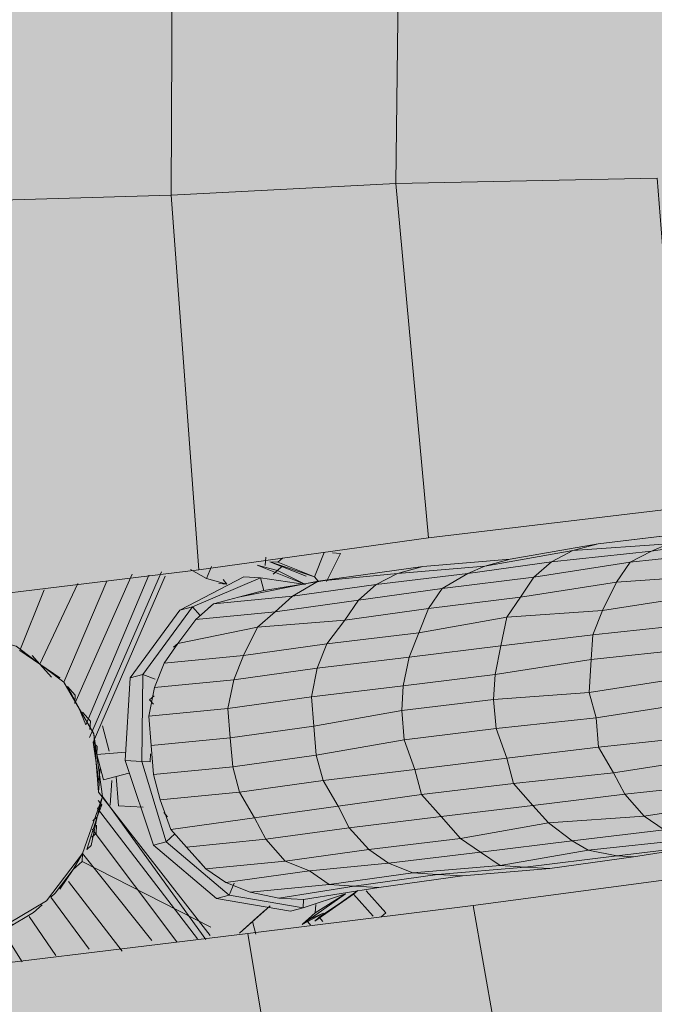
# Model space of a CAD drawing. Units: metres. Extents: x -1825 to -1662, y 747 to 930.
# Drawn here: x -1759 to -1759, y 858 to 859 of the extents above; entities that cross this region are included whole.
import ezdxf

# ---------------------------------------------------------------- set-up
doc = ezdxf.new("R2010")
doc.units = ezdxf.units.M
doc.header["$MEASUREMENT"] = 0
for name, color, linetype, lineweight in [('0_Nr_pióra__22', 22, 'Continuous', 13), ('0_Nr_pióra__220', 220, 'Continuous', 5), ('0_Nr_pióra__254', 47, 'Continuous', 5), ('0_Nr_pióra__45', 45, 'Continuous', 5), ('0_Nr_pióra__7', 7, 'Continuous', 5), ('Nowe_--SURFACE_Nr_pióra__87', 87, 'Continuous', 5), ('Nowe__A_KOSTKA WYPEŁNIENIE_Nr_pióra__169', 169, 'Continuous', 15), ('Nowe__A_KOSTKA WYPEŁNIENIE_Nr_pióra__194', 141, 'Continuous', 5), ('Nowe__A_KOSTKA WYPEŁNIENIE_Nr_pióra__2', 2, 'Continuous', 50), ('Nowe__A_KOSTKA WYPEŁNIENIE_Nr_pióra__45', 45, 'Continuous', 5)]:
    doc.layers.add(name, color=color, linetype=linetype, lineweight=lineweight)

msp = doc.modelspace()

# ---------------------------------------------------------------- hatches: boundary and pattern name
at = {"layer": 'Nowe__A_KOSTKA WYPEŁNIENIE_Nr_pióra__194', "linetype": 'Continuous', "lineweight": 0}
msp.add_hatch(color=133, dxfattribs=at).paths.add_polyline_path([(-1745.09161, 855.81127, 0.987857), (-1764.49428, 853.58875), (-1763.52817, 844.52205), (-1744.10789, 846.6242)])
at = {"layer": 'Nowe__A_KOSTKA WYPEŁNIENIE_Nr_pióra__2', "linetype": 'Continuous', "lineweight": 0}
h = msp.add_hatch(color=46, dxfattribs=at)
h.paths.add_polyline_path([(-1771.30615, 847.8911, -0.195583), (-1763.26665, 863.18702, -0.521693), (-1740.32002, 855.76556), (-1735.73472, 844.76875), (-1734.43844, 845.26413), (-1733.90235, 843.86152), (-1734.55586, 843.61065), (-1733.99207, 842.14032), (-1731.75116, 842.99957), (-1730.69432, 840.72521), (-1730.65353, 840.74078), (-1726.81023, 830.33919), (-1726.32056, 828.77338), (-1724.39633, 823.83965), (-1726.52407, 823.07538), (-1728.87274, 822.78103), (-1730.48652, 827.01997), (-1736.91966, 826.25736), (-1737.45477, 830.78401), (-1736.89218, 825.87556), (-1736.8849, 825.8088), (-1736.43948, 821.94795), (-1741.81974, 821.31014), (-1741.8212, 821.32519), (-1767.8068, 818.40584), (-1768.59868, 825.05187)])
h.paths.add_polyline_path([(-1766.16659, 826.08404, 1), (-1755.07406, 826.08404, 1)], flags=0)
h.paths.add_polyline_path([(-1765.74965, 838.08926), (-1765.18228, 832.77293), (-1759.1103, 833.42708), (-1759.13059, 833.61544, -0.343394), (-1755.03237, 831.10697, 0.230542), (-1750.73013, 829.52366), (-1750.71722, 829.36801), (-1745.32152, 830.00697), (-1745.33108, 830.20843, 0.372083), (-1740.721, 835.15421), (-1740.90406, 837.10331), (-1739.54725, 837.23398, 0.000011), (-1739.54735, 837.23461), (-1739.541, 837.23522), (-1739.721, 838.67522), (-1741.06381, 838.52656), (-1741.68529, 844.1145), (-1740.21851, 844.28479), (-1740.39639, 845.81686), (-1741.85745, 845.59738), (-1742.04515, 847.30924), (-1743.36412, 847.16868), (-1744.27335, 855.70103, 1), (-1765.28539, 853.46193), (-1764.34252, 844.61399, 0.196678), (-1765.99174, 840.60581)], flags=0)
h.paths.add_polyline_path([(-1742.04827, 848.20132), (-1742.481, 852.17522), (-1741.411, 852.29522), (-1740.971, 848.28522)], flags=0)
h.paths.add_polyline_path([(-1726.48134, 826.11134), (-1725.47495, 826.49708), (-1727.68639, 832.26678), (-1728.69279, 831.88105)], flags=0)
h.paths.add_polyline_path([(-1729.07661, 833.31967, 0.510246), (-1729.59663, 832.24014, 0.340626), (-1728.83738, 831.8744, 0.557315), (-1728.31736, 832.95393, 0.331031)], flags=0)
at = {"layer": 'Nowe__A_KOSTKA WYPEŁNIENIE_Nr_pióra__45', "linetype": 'Continuous', "lineweight": 5}
h = msp.add_hatch(dxfattribs=at)
h.set_pattern_fill('LINE', color=45, style=0, pattern_type=2)
h.set_pattern_definition([(129.5, (-1667.119, 224.2983), (0.4899816, 0.4039097), [])])
h.paths.add_polyline_path([(-1763.26665, 863.18702, -0.437418), (-1742.00643, 859.41081, -0.036127), (-1739.24932, 852.68753), (-1741.131, 852.49522), (-1745.08502, 852.03344, 1.479915), (-1763.38308, 849.89644), (-1769.901, 849.13522), (-1767.501, 827.70522), (-1765.9713, 827.54283, 0.066637), (-1766.16659, 826.08404, 1), (-1755.07406, 826.08404, 0.013657), (-1755.08233, 826.38686), (-1752.241, 826.08522), (-1736.96993, 827.80018), (-1736.76893, 825.95888), (-1737.10239, 825.69368), (-1736.67654, 821.90408), (-1739.45903, 821.5914), (-1741.90752, 821.442), (-1741.89551, 821.31812), (-1767.7226, 818.4153), (-1768.46766, 823.94662), (-1771.30615, 847.8911, -0.195583)])

# ---------------------------------------------------------------- linework, layer by layer
at = {"layer": '0_Nr_pióra__22', "color": 22, "linetype": 'Continuous', "lineweight": 13}
for p, q in [((-1758.89734, 858.27114), (-1758.99224, 858.25854)), ((-1758.99224, 858.25854), (-1759.07485, 858.24825))]:
    msp.add_line(p, q, dxfattribs=at)
for points in [[(-1759.23845, 858.66491), (-1759.23976, 858.51465), (-1759.10285, 858.51869)], [(-1759.24005, 858.66349), (-1759.24137, 858.51323), (-1759.23976, 858.51465), (-1759.22737, 858.3651), (-1759.09277, 858.38142)], [(-1759.0206, 858.52293), (-1759.10285, 858.51869), (-1759.10225, 858.65685)], [(-1758.81128, 858.41639), (-1758.91526, 858.40432), (-1758.92481, 858.52486), (-1759.0206, 858.52293), (-1759.01893, 858.65343)], [(-1758.91526, 858.40432), (-1759.00855, 858.39314), (-1759.0206, 858.52293)], [(-1759.00855, 858.39314), (-1759.09277, 858.38142), (-1759.10285, 858.51869)], [(-1758.8787, 858.15007), (-1758.96951, 858.12963), (-1758.99224, 858.25854)], [(-1759.07485, 858.24825), (-1759.20945, 858.23192), (-1759.18478, 858.08467), (-1759.05248, 858.11329)], [(-1758.96951, 858.12963), (-1759.05248, 858.11329), (-1759.07485, 858.24825)]]:
    msp.add_lwpolyline(points, dxfattribs=at)
at = {"layer": '0_Nr_pióra__220', "color": 220, "linetype": 'Continuous', "lineweight": 5}
for p, q in [((-1759.13143, 858.31841), (-1759.13001, 858.31681)), ((-1759.1293, 858.3031), (-1759.12948, 858.30008))]:
    msp.add_line(p, q, dxfattribs=at)
at = {"layer": '0_Nr_pióra__254', "color": 47, "linetype": 'Continuous', "lineweight": 5}
for p, q in [((-1759.12805, 858.32429), (-1759.12556, 858.31503)), ((-1759.12556, 858.31503), (-1759.12805, 858.32429)), ((-1759.12219, 858.29509), (-1759.12307, 858.30577)), ((-1759.11311, 858.29455), (-1759.12219, 858.29509))]:
    msp.add_line(p, q, dxfattribs=at)
msp.add_lwpolyline([(-1759.12467, 858.30435), (-1759.12521, 858.29527)], close=True, dxfattribs=at)
msp.add_lwpolyline([(-1759.11311, 858.29455), (-1759.12219, 858.29509), (-1759.12307, 858.30577)], dxfattribs=at)
at = {"layer": '0_Nr_pióra__45', "color": 45, "linetype": 'Continuous', "lineweight": 5}
for p, q in [((-1759.08904, 858.36754), (-1759.08743, 858.36896)), ((-1759.10204, 858.35312), (-1759.10044, 858.35454)), ((-1759.10204, 858.35312), (-1759.10205, 858.35317)), ((-1759.11077, 858.3339), (-1759.10917, 858.33532)), ((-1759.10935, 858.33229), (-1759.11077, 858.3339)), ((-1759.11061, 858.31111), (-1759.11043, 858.31413)), ((-1759.11061, 858.31111), (-1759.11061, 858.31116)), ((-1759.10421, 858.29099), (-1759.10563, 858.29259)), ((-1759.10421, 858.29099), (-1759.10421, 858.29104)), ((-1759.08838, 858.25057), (-1759.13555, 858.27462)), ((-1759.09157, 858.27353), (-1759.093, 858.27514)), ((-1759.07395, 858.26338), (-1759.07396, 858.26343))]:
    msp.add_line(p, q, dxfattribs=at)
msp.add_lwpolyline([(-1759.2114, 858.25026), (-1759.18897, 858.24437), (-1759.16743, 858.24917), (-1759.14855, 858.2602), (-1759.13537, 858.27765), (-1759.12806, 858.29847), (-1759.13125, 858.32144), (-1759.14228, 858.34032), (-1759.15972, 858.3535), (-1759.18215, 858.35938), (-1759.20512, 858.35619), (-1759.224, 858.34515), (-1759.23718, 858.32771), (-1759.24307, 858.30528), (-1759.23988, 858.28231), (-1759.22885, 858.26344)], close=True, dxfattribs=at)
at = {"layer": '0_Nr_pióra__7', "color": 7, "linetype": 'Continuous', "lineweight": 5}
for p, q in [((-1758.91277, 858.39506), (-1758.94642, 858.39098)), ((-1758.94642, 858.39098), (-1758.97865, 858.3853)), ((-1759.0682, 858.38604), (-1759.06838, 858.38302)), ((-1759.0504, 858.37891), (-1759.06677, 858.38444)), ((-1759.06677, 858.38444), (-1759.06375, 858.38426)), ((-1759.06677, 858.38444), (-1759.05342, 858.37909)), ((-1759.06393, 858.38123), (-1759.06232, 858.38266)), ((-1759.01069, 858.38264), (-1759.04132, 858.37838)), ((-1758.97865, 858.3853), (-1759.01069, 858.38264)), ((-1759.13819, 858.33248), (-1759.11716, 858.37983)), ((-1759.11716, 858.37983), (-1759.13819, 858.33248)), ((-1759.1341, 858.32465), (-1759.11111, 858.37947)), ((-1759.11111, 858.37947), (-1759.1341, 858.32465)), ((-1759.13286, 858.32002), (-1759.10648, 858.38072)), ((-1759.10648, 858.38072), (-1759.13286, 858.32002)), ((-1759.13143, 858.31841), (-1759.10505, 858.37911)), ((-1759.13143, 858.31841), (-1759.10505, 858.37911)), ((-1759.08992, 858.37822), (-1759.0958, 858.3816)), ((-1759.0504, 858.37891), (-1759.04897, 858.37731)), ((-1759.151, 858.34691), (-1759.1371, 858.37646)), ((-1759.1371, 858.37646), (-1759.151, 858.34691)), ((-1759.14228, 858.34032), (-1759.12642, 858.37734)), ((-1759.12642, 858.37734), (-1759.14228, 858.34032)), ((-1759.08245, 858.37626), (-1759.08992, 858.37822)), ((-1759.08245, 858.37626), (-1759.08387, 858.37786)), ((-1759.04132, 858.37838), (-1759.06892, 858.37394)), ((-1759.1583, 858.35189), (-1759.14939, 858.37415)), ((-1759.14939, 858.37415), (-1759.1583, 858.35189)), ((-1759.11326, 858.34315), (-1759.09509, 858.36789)), ((-1759.1583, 858.35189), (-1759.151, 858.34691)), ((-1759.151, 858.34691), (-1759.15101, 858.34696)), ((-1759.151, 858.34691), (-1759.14371, 858.34192)), ((-1759.14371, 858.34192), (-1759.14371, 858.34197)), ((-1759.14228, 858.34032), (-1759.14229, 858.34037)), ((-1759.14228, 858.34032), (-1759.13677, 858.33088)), ((-1759.13801, 858.33551), (-1759.14086, 858.33871)), ((-1759.13819, 858.33248), (-1759.13801, 858.33551)), ((-1759.13677, 858.33088), (-1759.13677, 858.33093)), ((-1759.13677, 858.33088), (-1759.13677, 858.33093)), ((-1759.1325, 858.32607), (-1759.13534, 858.32928)), ((-1759.13268, 858.32304), (-1759.1325, 858.32607)), ((-1759.12805, 858.32429), (-1759.12805, 858.32434)), ((-1759.13143, 858.31841), (-1759.13037, 858.31076)), ((-1759.13001, 858.31681), (-1759.13019, 858.31378)), ((-1759.13019, 858.31378), (-1759.13001, 858.31681)), ((-1759.11969, 858.31164), (-1759.11363, 858.31129)), ((-1759.12912, 858.30613), (-1759.1293, 858.3031)), ((-1759.1293, 858.3031), (-1759.12912, 858.30613)), ((-1759.12948, 858.30008), (-1759.12949, 858.30013)), ((-1759.12948, 858.30008), (-1759.12949, 858.30013)), ((-1759.12948, 858.30008), (-1759.12949, 858.30013)), ((-1759.12948, 858.30008), (-1759.08856, 858.24754)), ((-1759.08856, 858.24754), (-1759.12948, 858.30008)), ((-1759.12824, 858.29545), (-1759.12966, 858.29705)), ((-1759.12806, 858.29847), (-1759.09016, 858.24612)), ((-1759.12806, 858.29847), (-1759.09016, 858.24612)), ((-1758.93667, 858.29929), (-1758.92955, 858.29128)), ((-1759.12984, 858.29402), (-1759.12824, 858.29545)), ((-1759.12984, 858.29402), (-1759.09319, 858.2463)), ((-1759.12984, 858.29402), (-1759.09319, 858.2463)), ((-1758.97032, 858.29521), (-1758.96463, 858.2888)), ((-1759.00397, 858.29113), (-1758.99685, 858.28311)), ((-1759.1318, 858.28655), (-1759.10085, 858.24523)), ((-1759.1318, 858.28655), (-1759.10085, 858.24523)), ((-1759.13038, 858.28494), (-1759.1302, 858.28797)), ((-1759.03762, 858.28704), (-1759.03051, 858.27903)), ((-1759.13198, 858.28352), (-1759.13038, 858.28494)), ((-1759.10937, 858.28066), (-1759.10475, 858.28191)), ((-1759.06825, 858.28278), (-1759.06113, 858.27477)), ((-1758.89822, 858.28183), (-1758.93348, 858.27632)), ((-1758.93348, 858.27632), (-1758.89822, 858.28183)), ((-1759.13216, 858.28049), (-1759.13377, 858.27907)), ((-1759.13216, 858.28049), (-1759.13377, 858.27907)), ((-1759.09727, 858.27995), (-1759.09015, 858.27193)), ((-1759.13555, 858.27462), (-1759.13876, 858.27177)), ((-1759.13555, 858.27462), (-1759.13556, 858.27467)), ((-1759.13555, 858.27462), (-1759.13537, 858.27765)), ((-1759.13537, 858.27765), (-1759.10993, 858.24577)), ((-1759.13537, 858.27765), (-1759.10993, 858.24577)), ((-1758.93348, 858.27632), (-1758.9641, 858.27206)), ((-1758.9641, 858.27206), (-1758.93348, 858.27632)), ((-1758.9641, 858.27206), (-1758.99615, 858.2694)), ((-1758.99615, 858.2694), (-1758.9641, 858.27206)), ((-1759.14054, 858.26732), (-1759.12079, 858.24185)), ((-1759.14054, 858.26732), (-1759.12079, 858.24185)), ((-1758.99615, 858.2694), (-1759.02677, 858.26514)), ((-1759.02677, 858.26514), (-1758.99615, 858.2694)), ((-1759.02677, 858.26514), (-1759.05437, 858.2607)), ((-1759.05437, 858.2607), (-1759.02677, 858.26514)), ((-1759.03443, 858.26408), (-1759.03603, 858.26265)), ((-1759.03443, 858.26408), (-1759.03603, 858.26265)), ((-1759.02428, 858.25588), (-1759.0314, 858.2639)), ((-1759.14535, 858.26305), (-1759.14695, 858.26163)), ((-1759.14695, 858.26163), (-1759.13289, 858.24257)), ((-1759.14695, 858.26163), (-1759.13289, 858.24257)), ((-1759.08161, 858.26231), (-1759.08624, 858.26107)), ((-1759.03603, 858.26265), (-1759.05028, 858.25287)), ((-1759.15016, 858.25878), (-1759.15336, 858.25593)), ((-1759.06666, 858.25839), (-1759.07788, 858.24843)), ((-1759.06666, 858.25839), (-1759.07307, 858.2527)), ((-1759.06666, 858.25839), (-1759.07307, 858.2527)), ((-1759.06666, 858.25839), (-1759.06986, 858.25554)), ((-1759.06666, 858.25839), (-1759.06986, 858.25554)), ((-1759.06986, 858.25554), (-1759.06666, 858.25839)), ((-1759.06986, 858.25554), (-1759.06666, 858.25839)), ((-1759.0501, 858.25589), (-1759.04992, 858.25892)), ((-1759.15496, 858.25451), (-1759.14518, 858.24026)), ((-1759.15496, 858.25451), (-1759.14518, 858.24026)), ((-1759.07147, 858.25412), (-1759.07788, 858.24843)), ((-1759.07307, 858.2527), (-1759.07788, 858.24843)), ((-1759.07788, 858.24843), (-1759.07307, 858.2527)), ((-1759.07788, 858.24843), (-1759.07307, 858.2527)), ((-1759.07467, 858.25127), (-1759.07147, 858.25412)), ((-1759.0501, 858.25589), (-1759.05491, 858.25162)), ((-1759.05491, 858.25162), (-1759.0501, 858.25589)), ((-1759.0501, 858.25589), (-1759.05491, 858.25162)), ((-1759.02428, 858.25588), (-1759.02589, 858.25446)), ((-1759.02428, 858.25588), (-1759.02589, 858.25446)), ((-1759.1644, 858.24899), (-1759.15747, 858.23795)), ((-1759.1644, 858.24899), (-1759.15747, 858.23795))]:
    msp.add_line(p, q, dxfattribs=at)
for points in [[(-1758.9206, 858.39097), (-1758.95568, 858.38849), (-1758.94642, 858.39098), (-1758.91277, 858.39506)], [(-1758.89158, 858.39381), (-1758.92684, 858.3883), (-1758.9206, 858.39097)], [(-1758.9206, 858.39097), (-1758.92684, 858.3883), (-1758.89158, 858.39381)], [(-1758.95568, 858.38849), (-1758.9879, 858.38281), (-1758.97865, 858.3853), (-1758.94642, 858.39098)], [(-1758.94642, 858.39098), (-1758.95568, 858.38849), (-1758.9206, 858.39097)], [(-1759.04683, 858.38782), (-1759.0504, 858.37891), (-1759.06375, 858.38426)], [(-1759.04683, 858.38782), (-1759.0504, 858.37891), (-1759.04897, 858.37731)], [(-1759.04381, 858.38764), (-1759.04078, 858.38746), (-1759.04595, 858.37713)], [(-1759.04078, 858.38746), (-1759.04381, 858.38764), (-1759.04078, 858.38746), (-1759.04595, 858.37713)], [(-1758.97865, 858.3853), (-1758.9879, 858.38281), (-1758.95568, 858.38849)], [(-1758.92684, 858.3883), (-1758.96351, 858.3844), (-1758.95568, 858.38849)], [(-1758.95568, 858.38849), (-1758.96351, 858.3844), (-1758.92684, 858.3883)], [(-1758.89799, 858.38811), (-1758.93467, 858.38421), (-1758.92684, 858.3883)], [(-1758.92684, 858.3883), (-1758.93467, 858.38421), (-1758.89799, 858.38811)], [(-1759.08814, 858.38267), (-1759.08992, 858.37822), (-1759.0958, 858.3816), (-1759.08992, 858.37822)], [(-1759.08814, 858.38267), (-1759.08992, 858.37822), (-1759.08245, 858.37626), (-1759.08387, 858.37786)], [(-1759.06393, 858.38123), (-1759.0714, 858.3832), (-1759.06393, 858.38123), (-1759.06553, 858.37981)], [(-1759.06393, 858.38123), (-1759.0536, 858.37607), (-1759.0714, 858.3832), (-1759.0536, 858.37607)], [(-1759.0536, 858.37607), (-1759.0714, 858.3832), (-1759.06393, 858.38123)], [(-1759.06553, 858.37981), (-1759.06393, 858.38123), (-1759.0536, 858.37607), (-1759.0714, 858.3832), (-1759.0536, 858.37607), (-1759.0714, 858.3832), (-1759.0536, 858.37607), (-1759.0714, 858.3832), (-1759.0536, 858.37607), (-1759.06393, 858.38123)], [(-1759.06214, 858.38568), (-1759.06375, 858.38426), (-1759.06677, 858.38444)], [(-1759.04897, 858.37731), (-1759.0504, 858.37891), (-1759.06677, 858.38444), (-1759.05342, 858.37909)], [(-1759.06677, 858.38444), (-1759.06375, 858.38426), (-1759.0504, 858.37891), (-1759.06677, 858.38444), (-1759.0504, 858.37891)], [(-1759.06214, 858.38568), (-1759.06375, 858.38426), (-1759.0504, 858.37891)], [(-1759.01995, 858.38015), (-1759.04897, 858.37731), (-1759.04132, 858.37838), (-1759.01069, 858.38264)], [(-1758.9879, 858.38281), (-1759.01995, 858.38015), (-1759.01069, 858.38264), (-1758.97865, 858.3853)], [(-1759.01069, 858.38264), (-1759.01995, 858.38015), (-1758.9879, 858.38281)], [(-1758.96351, 858.3844), (-1758.99414, 858.38014), (-1758.9879, 858.38281)], [(-1758.9879, 858.38281), (-1758.99414, 858.38014), (-1758.96351, 858.3844)], [(-1758.93467, 858.38421), (-1758.96993, 858.37871), (-1758.96351, 858.3844)], [(-1758.96351, 858.3844), (-1758.96993, 858.37871), (-1758.93467, 858.38421)], [(-1758.90459, 858.37939), (-1758.93966, 858.37691), (-1758.93467, 858.38421)], [(-1758.93467, 858.38421), (-1758.93966, 858.37691), (-1758.90459, 858.37939)], [(-1759.07621, 858.37892), (-1759.09972, 858.36665), (-1759.09509, 858.36789), (-1759.09224, 858.36469)], [(-1759.08992, 858.37822), (-1759.0958, 858.3816), (-1759.08992, 858.37822), (-1759.0958, 858.3816), (-1759.08992, 858.37822), (-1759.08245, 858.37626)], [(-1759.0536, 858.37607), (-1759.07016, 858.37857), (-1759.07621, 858.37892)], [(-1759.04132, 858.37838), (-1759.04897, 858.37731), (-1759.01995, 858.38015)], [(-1758.99414, 858.38014), (-1759.02779, 858.37606), (-1759.01995, 858.38015)], [(-1759.01995, 858.38015), (-1759.02779, 858.37606), (-1758.99414, 858.38014)], [(-1758.96993, 858.37871), (-1759.00358, 858.37462), (-1758.99414, 858.38014)], [(-1758.99414, 858.38014), (-1759.00358, 858.37462), (-1758.96993, 858.37871)], [(-1759.06892, 858.37394), (-1759.07016, 858.37857), (-1759.09509, 858.36789)], [(-1759.04897, 858.37731), (-1759.07818, 858.37145), (-1759.06892, 858.37394), (-1759.04132, 858.37838)], [(-1759.06892, 858.37394), (-1759.07818, 858.37145), (-1759.04897, 858.37731)], [(-1759.02779, 858.37606), (-1759.05841, 858.3718), (-1759.04897, 858.37731)], [(-1759.04897, 858.37731), (-1759.05841, 858.3718), (-1759.02779, 858.37606)], [(-1759.00358, 858.37462), (-1759.0342, 858.37036), (-1759.02779, 858.37606)], [(-1759.02779, 858.37606), (-1759.0342, 858.37036), (-1759.00358, 858.37462)], [(-1758.93966, 858.37691), (-1758.97491, 858.37141), (-1758.96993, 858.37871)], [(-1758.96993, 858.37871), (-1758.97491, 858.37141), (-1758.93966, 858.37691)], [(-1758.90957, 858.3721), (-1758.94483, 858.36659), (-1758.93966, 858.37691)], [(-1758.93966, 858.37691), (-1758.94483, 858.36659), (-1758.90957, 858.3721)], [(-1759.05841, 858.3718), (-1759.08743, 858.36896), (-1759.07818, 858.37145)], [(-1759.07818, 858.37145), (-1759.08743, 858.36896), (-1759.05841, 858.3718)], [(-1759.0342, 858.37036), (-1759.06482, 858.3661), (-1759.05841, 858.3718)], [(-1759.05841, 858.3718), (-1759.06482, 858.3661), (-1759.0342, 858.37036)], [(-1758.97491, 858.37141), (-1759.00856, 858.36733), (-1759.00358, 858.37462)], [(-1759.00358, 858.37462), (-1759.00856, 858.36733), (-1758.97491, 858.37141)], [(-1759.06482, 858.3661), (-1759.09385, 858.36326), (-1759.08743, 858.36896)], [(-1759.08743, 858.36896), (-1759.09385, 858.36326), (-1759.06482, 858.3661)], [(-1759.00856, 858.36733), (-1759.03919, 858.36307), (-1759.0342, 858.37036)], [(-1759.0342, 858.37036), (-1759.03919, 858.36307), (-1759.00856, 858.36733)], [(-1758.94483, 858.36659), (-1758.9799, 858.36411), (-1758.97491, 858.37141)], [(-1758.97491, 858.37141), (-1758.9799, 858.36411), (-1758.94483, 858.36659)], [(-1759.09972, 858.36665), (-1759.11789, 858.34191), (-1759.11326, 858.34315), (-1759.10881, 858.34137)], [(-1759.03919, 858.36307), (-1759.07124, 858.36041), (-1759.06482, 858.3661)], [(-1759.06482, 858.3661), (-1759.07124, 858.36041), (-1759.03919, 858.36307)], [(-1758.9799, 858.36411), (-1759.01213, 858.35843), (-1759.00856, 858.36733)], [(-1759.00856, 858.36733), (-1759.01213, 858.35843), (-1758.9799, 858.36411)], [(-1758.91172, 858.36159), (-1758.94839, 858.35769), (-1758.94483, 858.36659)], [(-1758.94483, 858.36659), (-1758.94839, 858.35769), (-1758.91172, 858.36159)], [(-1759.07124, 858.36041), (-1759.10044, 858.35454), (-1759.09385, 858.36326)], [(-1759.09385, 858.36326), (-1759.10044, 858.35454), (-1759.07124, 858.36041)], [(-1759.01213, 858.35843), (-1759.04578, 858.35434), (-1759.03919, 858.36307)], [(-1759.03919, 858.36307), (-1759.04578, 858.35434), (-1759.01213, 858.35843)], [(-1758.94839, 858.35769), (-1758.98204, 858.35361), (-1758.9799, 858.36411)], [(-1758.9799, 858.36411), (-1758.98204, 858.35361), (-1758.94839, 858.35769)], [(-1759.04578, 858.35434), (-1759.0764, 858.35008), (-1759.07124, 858.36041)], [(-1759.07124, 858.36041), (-1759.0764, 858.35008), (-1759.04578, 858.35434)], [(-1758.98204, 858.35361), (-1759.01569, 858.34953), (-1759.01213, 858.35843)], [(-1759.01213, 858.35843), (-1759.01569, 858.34953), (-1758.98204, 858.35361)], [(-1758.91225, 858.35251), (-1758.94893, 858.34861), (-1758.94839, 858.35769)], [(-1758.94839, 858.35769), (-1758.94893, 858.34861), (-1758.91225, 858.35251)], [(-1759.0764, 858.35008), (-1759.10543, 858.34725), (-1759.10044, 858.35454)], [(-1759.10044, 858.35454), (-1759.10543, 858.34725), (-1759.0764, 858.35008)], [(-1759.01569, 858.34953), (-1759.04935, 858.34544), (-1759.04578, 858.35434)], [(-1759.04578, 858.35434), (-1759.04935, 858.34544), (-1759.01569, 858.34953)], [(-1758.94893, 858.34861), (-1758.98418, 858.3431), (-1758.98204, 858.35361)], [(-1758.98204, 858.35361), (-1758.98418, 858.3431), (-1758.94893, 858.34861)], [(-1759.04935, 858.34544), (-1759.07997, 858.34118), (-1759.0764, 858.35008)], [(-1759.0764, 858.35008), (-1759.07997, 858.34118), (-1759.04935, 858.34544)], [(-1759.14371, 858.34192), (-1759.151, 858.34691), (-1759.14673, 858.3421)], [(-1759.07997, 858.34118), (-1759.10899, 858.33835), (-1759.10543, 858.34725)], [(-1759.10543, 858.34725), (-1759.10899, 858.33835), (-1759.07997, 858.34118)], [(-1758.98418, 858.3431), (-1759.01784, 858.33902), (-1759.01569, 858.34953)], [(-1759.01569, 858.34953), (-1759.01784, 858.33902), (-1758.98418, 858.3431)], [(-1758.91439, 858.34201), (-1758.94965, 858.3365), (-1758.94893, 858.34861)], [(-1758.94893, 858.34861), (-1758.94965, 858.3365), (-1758.91439, 858.34201)], [(-1759.11326, 858.34315), (-1759.11363, 858.31129), (-1759.11061, 858.31111)], [(-1759.01784, 858.33902), (-1759.05149, 858.33494), (-1759.04935, 858.34544)], [(-1759.04935, 858.34544), (-1759.05149, 858.33494), (-1759.01784, 858.33902)], [(-1758.94965, 858.3365), (-1758.98472, 858.33402), (-1758.98418, 858.3431)], [(-1758.98418, 858.3431), (-1758.98472, 858.33402), (-1758.94965, 858.3365)], [(-1759.14228, 858.34032), (-1759.13677, 858.33088), (-1759.14086, 858.33871)], [(-1759.08161, 858.26231), (-1759.05455, 858.25767), (-1759.05918, 858.25643), (-1759.08624, 858.26107), (-1759.10937, 858.28066), (-1759.11969, 858.31164), (-1759.11789, 858.34191)], [(-1759.05149, 858.33494), (-1759.08211, 858.33068), (-1759.07997, 858.34118)], [(-1759.07997, 858.34118), (-1759.08211, 858.33068), (-1759.05149, 858.33494)], [(-1759.08211, 858.33068), (-1759.11113, 858.32784), (-1759.10899, 858.33835)], [(-1759.10899, 858.33835), (-1759.11113, 858.32784), (-1759.08211, 858.33068)], [(-1758.98472, 858.33402), (-1759.01837, 858.32994), (-1759.01784, 858.33902)], [(-1759.01784, 858.33902), (-1759.01837, 858.32994), (-1758.98472, 858.33402)], [(-1758.91191, 858.33275), (-1758.94716, 858.32724), (-1758.94965, 858.3365)], [(-1758.94965, 858.3365), (-1758.94716, 858.32724), (-1758.91191, 858.33275)], [(-1759.01837, 858.32994), (-1759.0506, 858.32426), (-1759.05149, 858.33494)], [(-1759.05149, 858.33494), (-1759.0506, 858.32426), (-1759.01837, 858.32994)], [(-1758.94716, 858.32724), (-1758.98384, 858.32334), (-1758.98472, 858.33402)], [(-1758.98472, 858.33402), (-1758.98384, 858.32334), (-1758.94716, 858.32724)], [(-1759.13677, 858.33088), (-1759.13125, 858.32144), (-1759.13677, 858.33088), (-1759.1341, 858.32465)], [(-1759.0506, 858.32426), (-1759.08123, 858.32), (-1759.08211, 858.33068)], [(-1759.08211, 858.33068), (-1759.08123, 858.32), (-1759.0506, 858.32426)], [(-1758.98384, 858.32334), (-1759.01749, 858.31926), (-1759.01837, 858.32994)], [(-1759.01837, 858.32994), (-1759.01749, 858.31926), (-1758.98384, 858.32334)], [(-1759.08123, 858.32), (-1759.11025, 858.31716), (-1759.11113, 858.32784)], [(-1759.11113, 858.32784), (-1759.11025, 858.31716), (-1759.08123, 858.32)], [(-1758.9096, 858.32047), (-1758.94628, 858.31656), (-1758.94716, 858.32724)], [(-1758.94716, 858.32724), (-1758.94628, 858.31656), (-1758.9096, 858.32047)], [(-1759.01749, 858.31926), (-1759.04972, 858.31358), (-1759.0506, 858.32426)], [(-1759.0506, 858.32426), (-1759.04972, 858.31358), (-1759.01749, 858.31926)], [(-1758.94628, 858.31656), (-1758.97993, 858.31248), (-1758.98384, 858.32334)], [(-1758.98384, 858.32334), (-1758.97993, 858.31248), (-1758.94628, 858.31656)], [(-1759.04972, 858.31358), (-1759.08034, 858.30931), (-1759.08123, 858.32)], [(-1759.08123, 858.32), (-1759.08034, 858.30931), (-1759.04972, 858.31358)], [(-1758.97993, 858.31248), (-1759.01358, 858.3084), (-1759.01749, 858.31926)], [(-1759.01749, 858.31926), (-1759.01358, 858.3084), (-1758.97993, 858.31248)], [(-1759.08034, 858.30931), (-1759.10936, 858.30648), (-1759.11025, 858.31716)], [(-1759.11025, 858.31716), (-1759.10936, 858.30648), (-1759.08034, 858.30931)], [(-1758.90551, 858.31263), (-1758.94076, 858.30712), (-1758.94628, 858.31656)], [(-1758.94628, 858.31656), (-1758.94076, 858.30712), (-1758.90551, 858.31263)], [(-1759.13037, 858.31076), (-1759.12948, 858.30008), (-1759.13037, 858.31076), (-1759.1293, 858.3031)], [(-1759.11363, 858.31129), (-1759.10475, 858.28191), (-1759.10154, 858.28475)], [(-1759.01358, 858.3084), (-1759.04723, 858.30432), (-1759.04972, 858.31358)], [(-1759.04972, 858.31358), (-1759.04723, 858.30432), (-1759.01358, 858.3084)], [(-1758.94076, 858.30712), (-1758.97744, 858.30322), (-1758.97993, 858.31248)], [(-1758.97993, 858.31248), (-1758.97744, 858.30322), (-1758.94076, 858.30712)], [(-1759.04723, 858.30432), (-1759.07785, 858.30006), (-1759.08034, 858.30931)], [(-1759.08034, 858.30931), (-1759.07785, 858.30006), (-1759.04723, 858.30432)], [(-1758.97744, 858.30322), (-1759.01109, 858.29914), (-1759.01358, 858.3084)], [(-1759.01358, 858.3084), (-1759.01109, 858.29914), (-1758.97744, 858.30322)], [(-1758.89999, 858.30319), (-1758.93667, 858.29929), (-1758.94076, 858.30712)], [(-1758.94076, 858.30712), (-1758.93667, 858.29929), (-1758.89999, 858.30319)], [(-1759.07785, 858.30006), (-1759.10687, 858.29722), (-1759.10936, 858.30648)], [(-1759.10936, 858.30648), (-1759.10687, 858.29722), (-1759.07785, 858.30006)], [(-1759.01109, 858.29914), (-1759.04171, 858.29488), (-1759.04723, 858.30432)], [(-1759.04723, 858.30432), (-1759.04171, 858.29488), (-1759.01109, 858.29914)], [(-1758.93667, 858.29929), (-1758.97032, 858.29521), (-1758.97744, 858.30322)], [(-1758.97744, 858.30322), (-1758.97032, 858.29521), (-1758.93667, 858.29929)], [(-1759.04171, 858.29488), (-1759.07234, 858.29062), (-1759.07785, 858.30006)], [(-1759.07785, 858.30006), (-1759.07234, 858.29062), (-1759.04171, 858.29488)], [(-1759.07234, 858.29062), (-1759.10296, 858.28636), (-1759.10687, 858.29722)], [(-1759.10687, 858.29722), (-1759.10296, 858.28636), (-1759.07234, 858.29062)], [(-1758.97032, 858.29521), (-1759.00397, 858.29113), (-1759.01109, 858.29914)], [(-1759.01109, 858.29914), (-1759.00397, 858.29113), (-1758.97032, 858.29521)], [(-1758.8943, 858.29678), (-1758.92955, 858.29128), (-1758.93667, 858.29929)], [(-1758.8943, 858.29678), (-1758.92955, 858.29128), (-1758.92226, 858.28629)], [(-1759.12824, 858.29545), (-1759.13002, 858.291), (-1759.13163, 858.28957)], [(-1759.00397, 858.29113), (-1759.03762, 858.28704), (-1759.04171, 858.29488)], [(-1759.04171, 858.29488), (-1759.03762, 858.28704), (-1759.00397, 858.29113)], [(-1758.92955, 858.29128), (-1758.96463, 858.2888), (-1758.97032, 858.29521)], [(-1759.13002, 858.291), (-1759.13216, 858.28049), (-1759.13002, 858.291), (-1759.13377, 858.27907), (-1759.13216, 858.28049)], [(-1759.03762, 858.28704), (-1759.06825, 858.28278), (-1759.07234, 858.29062)], [(-1759.07234, 858.29062), (-1759.06825, 858.28278), (-1759.03762, 858.28704)], [(-1758.96463, 858.2888), (-1758.99685, 858.28311), (-1759.00397, 858.29113)], [(-1758.96463, 858.2888), (-1758.99685, 858.28311), (-1758.98956, 858.27812)], [(-1758.92955, 858.29128), (-1758.96463, 858.2888), (-1758.95591, 858.28221)], [(-1758.92226, 858.28629), (-1758.95591, 858.28221), (-1758.96463, 858.2888)], [(-1758.887, 858.29179), (-1758.92226, 858.28629), (-1758.92955, 858.29128)], [(-1759.06825, 858.28278), (-1759.09727, 858.27995), (-1759.10296, 858.28636)], [(-1759.10296, 858.28636), (-1759.09727, 858.27995), (-1759.06825, 858.28278)], [(-1758.99685, 858.28311), (-1759.03051, 858.27903), (-1759.03762, 858.28704)], [(-1758.92226, 858.28629), (-1758.95591, 858.28221), (-1758.95003, 858.27882)], [(-1759.10475, 858.28191), (-1759.08161, 858.26231), (-1759.07983, 858.26676)], [(-1759.03051, 858.27903), (-1759.06113, 858.27477), (-1759.06825, 858.28278)], [(-1758.99685, 858.28311), (-1759.03051, 858.27903), (-1759.02321, 858.27404)], [(-1758.95591, 858.28221), (-1758.98956, 858.27812), (-1758.99685, 858.28311)], [(-1758.95591, 858.28221), (-1758.98956, 858.27812), (-1758.98226, 858.27314)], [(-1758.91336, 858.28272), (-1758.95003, 858.27882), (-1758.95591, 858.28221)], [(-1758.91336, 858.28272), (-1758.95003, 858.27882), (-1758.93953, 858.27668)], [(-1758.89822, 858.28183), (-1758.93348, 858.27632), (-1758.93953, 858.27668)], [(-1759.06113, 858.27477), (-1759.09015, 858.27193), (-1759.09727, 858.27995)], [(-1759.03051, 858.27903), (-1759.06113, 858.27477), (-1759.05223, 858.2712)], [(-1758.98956, 858.27812), (-1759.02321, 858.27404), (-1759.03051, 858.27903)], [(-1758.98956, 858.27812), (-1759.02321, 858.27404), (-1759.01431, 858.27048)], [(-1758.95003, 858.27882), (-1758.98226, 858.27314), (-1758.98956, 858.27812)], [(-1758.95003, 858.27882), (-1758.98226, 858.27314), (-1758.97318, 858.2726)], [(-1758.90588, 858.28076), (-1758.93953, 858.27668), (-1758.95003, 858.27882)], [(-1758.90588, 858.28076), (-1758.93953, 858.27668), (-1758.93348, 858.27632)], [(-1759.06113, 858.27477), (-1759.09015, 858.27193), (-1759.08285, 858.26694)], [(-1759.02321, 858.27404), (-1759.05223, 858.2712), (-1759.06113, 858.27477)], [(-1758.93953, 858.27668), (-1758.97318, 858.2726), (-1758.98226, 858.27314)], [(-1758.93953, 858.27668), (-1758.97318, 858.2726), (-1758.9641, 858.27206)], [(-1758.93348, 858.27632), (-1758.9641, 858.27206), (-1758.97318, 858.2726)], [(-1759.13876, 858.27177), (-1759.14374, 858.26447), (-1759.13876, 858.27177), (-1759.14535, 858.26305)], [(-1759.05223, 858.2712), (-1759.08285, 858.26694), (-1759.09015, 858.27193)], [(-1759.05223, 858.2712), (-1759.08285, 858.26694), (-1759.07395, 858.26338)], [(-1759.02321, 858.27404), (-1759.05223, 858.2712), (-1759.04493, 858.26622)], [(-1759.01431, 858.27048), (-1759.04493, 858.26622), (-1759.05223, 858.2712)], [(-1758.98226, 858.27314), (-1759.01431, 858.27048), (-1759.02321, 858.27404)], [(-1758.98226, 858.27314), (-1759.01431, 858.27048), (-1759.00523, 858.26994)], [(-1758.97318, 858.2726), (-1759.00523, 858.26994), (-1759.01431, 858.27048)], [(-1758.97318, 858.2726), (-1759.00523, 858.26994), (-1758.99615, 858.2694)], [(-1758.9641, 858.27206), (-1758.99615, 858.2694), (-1759.00523, 858.26994)], [(-1759.01431, 858.27048), (-1759.04493, 858.26622), (-1759.03585, 858.26568)], [(-1759.00523, 858.26994), (-1759.03585, 858.26568), (-1759.04493, 858.26622)], [(-1759.00523, 858.26994), (-1759.03585, 858.26568), (-1759.02677, 858.26514)], [(-1758.99615, 858.2694), (-1759.02677, 858.26514), (-1759.03585, 858.26568)], [(-1759.04493, 858.26622), (-1759.07395, 858.26338), (-1759.08285, 858.26694)], [(-1759.04493, 858.26622), (-1759.07395, 858.26338), (-1759.06345, 858.26124)], [(-1759.03585, 858.26568), (-1759.06345, 858.26124), (-1759.07395, 858.26338)], [(-1759.03585, 858.26568), (-1759.06345, 858.26124), (-1759.05437, 858.2607)], [(-1759.02677, 858.26514), (-1759.05437, 858.2607), (-1759.06345, 858.26124)], [(-1759.03443, 858.26408), (-1759.05028, 858.25287), (-1759.03603, 858.26265)], [(-1759.04868, 858.25429), (-1759.05028, 858.25287), (-1759.03443, 858.26408), (-1759.03603, 858.26265), (-1759.02891, 858.25464)], [(-1759.02589, 858.25446), (-1759.02428, 858.25588), (-1759.0314, 858.2639)], [(-1759.0501, 858.25589), (-1759.03906, 858.26283), (-1759.05491, 858.25162), (-1759.03906, 858.26283), (-1759.05491, 858.25162)], [(-1759.0501, 858.25589), (-1759.03906, 858.26283), (-1759.05491, 858.25162), (-1759.03906, 858.26283), (-1759.05491, 858.25162), (-1759.03906, 858.26283), (-1759.05491, 858.25162), (-1759.03906, 858.26283), (-1759.0501, 858.25589), (-1759.04992, 858.25892)], [(-1759.05437, 858.2607), (-1759.05455, 858.25767), (-1759.03906, 858.26283)], [(-1759.02891, 858.25464), (-1759.03603, 858.26265), (-1759.04868, 858.25429), (-1759.05028, 858.25287), (-1759.04868, 858.25429), (-1759.04725, 858.25269)], [(-1759.04868, 858.25429), (-1759.03603, 858.26265), (-1759.05028, 858.25287), (-1759.03603, 858.26265), (-1759.04868, 858.25429), (-1759.04725, 858.25269)], [(-1759.06666, 858.25839), (-1759.07788, 858.24843), (-1759.07307, 858.2527)], [(-1759.07182, 858.24807), (-1759.07307, 858.2527), (-1759.06666, 858.25839), (-1759.07788, 858.24843), (-1759.06666, 858.25839)], [(-1759.07307, 858.2527), (-1759.07788, 858.24843), (-1759.07147, 858.25412), (-1759.06826, 858.25697)], [(-1759.06826, 858.25697), (-1759.07147, 858.25412), (-1759.07788, 858.24843), (-1759.07147, 858.25412), (-1759.07467, 858.25127)], [(-1759.15336, 858.25593), (-1759.1628, 858.25042), (-1759.1612, 858.25184), (-1759.1628, 858.25042)], [(-1759.07307, 858.2527), (-1759.07788, 858.24843), (-1759.07307, 858.2527), (-1759.07182, 858.24807)], [(-1759.05188, 858.25144), (-1759.05331, 858.25305), (-1759.04707, 858.25571), (-1759.05491, 858.25162), (-1759.04707, 858.25571), (-1759.05331, 858.25305)]]:
    msp.add_lwpolyline(points, dxfattribs=at)
for points in [[(-1759.0714, 858.3832), (-1759.06393, 858.38123), (-1759.0714, 858.3832), (-1759.06393, 858.38123), (-1759.0714, 858.3832), (-1759.06393, 858.38123)], [(-1759.08245, 858.37626), (-1759.08547, 858.37644), (-1759.08245, 858.37626), (-1759.08547, 858.37644)], [(-1759.15385, 858.35011), (-1759.151, 858.34691)], [(-1759.13125, 858.32144), (-1759.13037, 858.31076)], [(-1759.13143, 858.31841), (-1759.13001, 858.31681)], [(-1759.13019, 858.31378), (-1759.11951, 858.31467), (-1759.13019, 858.31378), (-1759.1277, 858.30453), (-1759.11844, 858.30701), (-1759.1277, 858.30453)], [(-1759.12895, 858.30916), (-1759.12912, 858.30613)], [(-1759.12806, 858.29847), (-1759.13002, 858.291)], [(-1759.13537, 858.27765), (-1759.13876, 858.27177)], [(-1759.07788, 858.24843), (-1759.07307, 858.2527), (-1759.07788, 858.24843), (-1759.07307, 858.2527)], [(-1759.05491, 858.25162), (-1759.05331, 858.25305), (-1759.05491, 858.25162), (-1759.05331, 858.25305), (-1759.05491, 858.25162), (-1759.05331, 858.25305)], [(-1759.05028, 858.25287), (-1759.04868, 858.25429), (-1759.05028, 858.25287), (-1759.04868, 858.25429)]]:
    msp.add_lwpolyline(points, close=True, dxfattribs=at)
at = {"layer": 'Nowe_--SURFACE_Nr_pióra__87', "color": 87, "linetype": 'Continuous', "lineweight": 5}
for radius in [10.5655, 10.0655]:
    msp.add_arc((-1754.77937, 854.58148), radius, 6.082646, 186.082646, dxfattribs=at)
at = {"layer": 'Nowe__A_KOSTKA WYPEŁNIENIE_Nr_pióra__169', "color": 169, "linetype": 'Continuous', "lineweight": 15, "flags": 128}
for points in [[(-1771.30615, 847.8911, -0.195583), (-1763.26665, 863.18702, -0.521693), (-1740.32002, 855.76556), (-1735.73472, 844.76875), (-1734.43844, 845.26413), (-1733.90235, 843.86152), (-1734.55586, 843.61065), (-1733.99207, 842.14032)], [(-1741.06381, 838.52656), (-1741.68529, 844.1145), (-1740.21851, 844.28479), (-1740.39639, 845.81686), (-1741.85745, 845.59738), (-1742.04515, 847.30924), (-1743.36412, 847.16868), (-1744.27335, 855.70103, 1), (-1765.28539, 853.46193), (-1764.34252, 844.61399, 0.196678), (-1765.99174, 840.60581)]]:
    msp.add_lwpolyline(points, format="xyb", dxfattribs=at)

doc.saveas('drawing.dxf')
